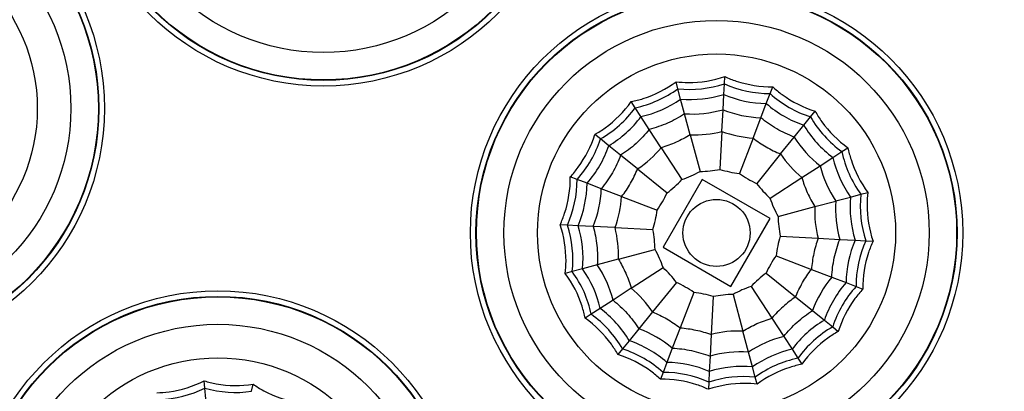
# Model space of a CAD drawing. Extents: x -1300 to -607, y 1221 to 2140.
# Drawn here: x -1117 to -1073, y 1536 to 1552 of the extents above; entities that cross this region are included whole.
import ezdxf

# ---------------------------------------------------------------- set-up
doc = ezdxf.new("R2010")
doc.units = 0
doc.header["$LTSCALE"] = 16.335
doc.layers.get('0').update_dxf_attribs({"linetype": 'CONTINUOUS'})
doc.layers.get('Defpoints').update_dxf_attribs({"linetype": 'CONTINUOUS'})
doc.layers.add('1实体粗线', color=7, linetype='CONTINUOUS', lineweight=30)
doc.styles.add('ROMANS', font='romans.shx')
doc.dimstyles.new('5', dxfattribs={"dimscale": 5, "dimtxt": 2.5, "dimasz": 2.5, "dimexe": 0.625, "dimexo": 0.625, "dimgap": 1.25, "dimtad": 0, "dimdec": 1, "dimzin": 9, "dimdsep": 46, "dimtxsty": 'ROMANS', "dimcen": 0, "dimclrd": 130, "dimclre": 130, "dimclrt": 140, "dimadec": 1, "dimazin": 2, "dimtfac": 1, "dimtdec": 1, "dimtofl": 0, "dimtmove": 0, "dimatfit": 3, "dimfxl": 0.625, "dimtolj": 1, "dimtzin": 0, "dimlwd": 15, "dimlwe": 15, "dimarcsym": 0})

# ---------------------------------------------------------------- blocks, each defined once
blk = doc.blocks.new('*D13')
at = {"layer": '1实体粗线', "color": 130, "lineweight": 15, "transparency": 16777216}
blk.add_line((-1205.602, 1532.981), (-1160.262, 1549.174), dxfattribs=at)
at = {"layer": '1实体粗线', "color": 130, "transparency": 16777216}
blk.add_solid([(-1160.963, 1551.136), (-1159.561, 1547.212), (-1148.49, 1553.379)], dxfattribs=at)
at = {"layer": 'Defpoints', "color": 0, "transparency": 16777216}
for p in [(-974.285, 1615.597), (-1148.49, 1553.379)]:
    blk.add_point(p, dxfattribs=at)
at = {"layer": '1实体粗线', "color": 140, "transparency": 16777216, "insert": (-1231.948, 1523.571), "char_height": 12.5, "attachment_point": 5, "rotation": 19.6545, "style": 'ROMANS'}
blk.add_mtext('\\A1;∅185', dxfattribs=at)

msp = doc.modelspace()

# ---------------------------------------------------------------- linework, layer by layer
at = {"linetype": 'Continuous'}
for p, q in [((-1087.116, 1549.368), (-1087.199, 1549.68)), ((-1085.063, 1549.11), (-1085.038, 1549.586)), ((-1085.038, 1549.586), (-1085.021, 1549.909)), ((-1086.992, 1548.907), (-1087.116, 1549.367)), ((-1083.166, 1548.707), (-1082.995, 1549.152)), ((-1082.995, 1549.152), (-1082.879, 1549.454)), ((-1089.024, 1548.518), (-1089.2, 1548.789)), ((-1086.816, 1548.248), (-1086.992, 1548.907)), ((-1085.099, 1548.429), (-1085.063, 1549.11)), ((-1083.41, 1548.07), (-1083.166, 1548.706)), ((-1088.764, 1548.118), (-1089.024, 1548.518)), ((-1086.564, 1547.308), (-1086.816, 1548.248)), ((-1085.15, 1547.457), (-1085.099, 1548.428)), ((-1081.186, 1548.107), (-1080.982, 1548.359)), ((-1088.393, 1547.546), (-1088.764, 1548.118)), ((-1083.759, 1547.161), (-1083.411, 1548.069)), ((-1081.486, 1547.737), (-1081.186, 1548.107)), ((-1087.863, 1546.73), (-1088.392, 1547.546)), ((-1085.15, 1547.456), (-1085.238, 1545.763)), ((-1081.915, 1547.207), (-1081.486, 1547.737)), ((-1090.576, 1547.12), (-1090.828, 1547.324)), ((-1090.206, 1546.82), (-1090.576, 1547.12)), ((-1086.564, 1547.307), (-1086.125, 1545.67)), ((-1083.759, 1547.16), (-1084.367, 1545.577)), ((-1082.528, 1546.45), (-1081.916, 1547.206)), ((-1089.676, 1546.391), (-1090.206, 1546.82)), ((-1087.862, 1546.729), (-1086.939, 1545.307)), ((-1080.188, 1546.295), (-1079.788, 1546.555)), ((-1079.788, 1546.555), (-1079.517, 1546.731)), ((-1088.919, 1545.778), (-1089.675, 1546.391)), ((-1082.528, 1546.45), (-1083.595, 1545.132)), ((-1080.76, 1545.924), (-1080.188, 1546.295)), ((-1088.919, 1545.778), (-1087.601, 1544.711)), ((-1081.577, 1545.394), (-1080.761, 1545.923)), ((-1091.621, 1545.311), (-1091.923, 1545.427)), ((-1091.176, 1545.14), (-1091.621, 1545.311)), ((-1086.028, 1545.309), (-1087.778, 1542.278)), ((-1082.997, 1543.559), (-1086.028, 1545.309)), ((-1082.999, 1544.47), (-1081.577, 1545.393)), ((-1090.539, 1544.896), (-1091.176, 1545.14)), ((-1089.63, 1544.547), (-1090.538, 1544.896)), ((-1078.939, 1544.647), (-1078.626, 1544.73)), ((-1089.629, 1544.547), (-1088.047, 1543.939)), ((-1080.998, 1544.095), (-1080.059, 1544.346)), ((-1080.058, 1544.347), (-1079.399, 1544.523)), ((-1079.399, 1544.523), (-1078.939, 1544.647)), ((-1082.637, 1543.656), (-1080.999, 1544.094)), ((-1084.747, 1540.528), (-1082.997, 1543.559)), ((-1092.055, 1543.268), (-1092.378, 1543.285)), ((-1091.579, 1543.243), (-1092.055, 1543.268)), ((-1090.898, 1543.207), (-1091.579, 1543.243)), ((-1089.926, 1543.156), (-1090.897, 1543.207)), ((-1089.925, 1543.156), (-1088.232, 1543.068)), ((-1082.543, 1542.77), (-1080.85, 1542.681)), ((-1080.85, 1542.681), (-1079.878, 1542.63)), ((-1079.878, 1542.63), (-1079.196, 1542.594)), ((-1079.196, 1542.594), (-1078.72, 1542.569)), ((-1078.72, 1542.569), (-1078.397, 1542.552)), ((-1089.776, 1541.743), (-1088.139, 1542.182)), ((-1087.778, 1542.278), (-1084.747, 1540.528)), ((-1089.777, 1541.742), (-1090.717, 1541.491)), ((-1082.729, 1541.898), (-1081.146, 1541.29)), ((-1091.376, 1541.314), (-1091.837, 1541.191)), ((-1090.717, 1541.49), (-1091.376, 1541.314)), ((-1089.198, 1540.444), (-1087.776, 1541.368)), ((-1081.145, 1541.29), (-1080.237, 1540.941)), ((-1091.837, 1541.191), (-1092.149, 1541.107)), ((-1083.174, 1541.126), (-1081.857, 1540.059)), ((-1080.236, 1540.941), (-1079.6, 1540.697)), ((-1089.199, 1540.444), (-1090.015, 1539.914)), ((-1087.18, 1540.705), (-1088.247, 1539.388)), ((-1083.836, 1540.53), (-1082.913, 1539.108)), ((-1079.599, 1540.697), (-1079.155, 1540.526)), ((-1079.155, 1540.526), (-1078.853, 1540.41)), ((-1090.015, 1539.913), (-1090.587, 1539.542)), ((-1086.408, 1540.26), (-1087.016, 1538.677)), ((-1085.537, 1540.074), (-1085.626, 1538.381)), ((-1084.65, 1540.168), (-1084.212, 1538.53)), ((-1081.856, 1540.059), (-1081.1, 1539.447)), ((-1090.587, 1539.542), (-1090.987, 1539.282)), ((-1081.1, 1539.446), (-1080.57, 1539.017)), ((-1090.987, 1539.282), (-1091.258, 1539.106)), ((-1088.247, 1539.387), (-1088.86, 1538.631)), ((-1082.913, 1539.108), (-1082.383, 1538.292)), ((-1080.569, 1539.017), (-1080.199, 1538.717)), ((-1088.86, 1538.631), (-1089.289, 1538.101)), ((-1087.016, 1538.676), (-1087.365, 1537.768)), ((-1080.199, 1538.717), (-1079.948, 1538.513)), ((-1085.625, 1538.381), (-1085.676, 1537.409)), ((-1083.96, 1537.59), (-1084.212, 1538.529)), ((-1082.382, 1538.291), (-1082.011, 1537.719)), ((-1089.589, 1537.73), (-1089.793, 1537.479)), ((-1089.289, 1538.1), (-1089.589, 1537.73)), ((-1087.365, 1537.767), (-1087.61, 1537.131)), ((-1082.011, 1537.719), (-1081.751, 1537.319)), ((-1085.676, 1537.409), (-1085.712, 1536.727)), ((-1083.783, 1536.93), (-1083.96, 1537.589)), ((-1081.751, 1537.319), (-1081.575, 1537.048)), ((-1087.61, 1537.13), (-1087.78, 1536.686)), ((-1083.66, 1536.47), (-1083.783, 1536.93)), ((-1087.78, 1536.686), (-1087.896, 1536.384)), ((-1085.712, 1536.727), (-1085.737, 1536.251)), ((-1083.576, 1536.157), (-1083.66, 1536.47)), ((-1108.25, 1535.984), (-1108.278, 1536.306)), ((-1108.209, 1535.509), (-1108.25, 1535.984)), ((-1106.166, 1535.838), (-1106.094, 1536.153)), ((-1085.737, 1536.251), (-1085.754, 1535.928))]:
    msp.add_line(p, q, dxfattribs=at)
for centre, radius in [((-1061.388, 1584.488), 92.491), ((-1061.388, 1584.488), 90.25), ((-1061.388, 1584.488), 90), ((-1102.957, 1560.488), 11), ((-1102.957, 1560.488), 10.75), ((-1102.957, 1560.488), 10.729), ((-1102.957, 1560.488), 9.5), ((-1123.741, 1548.488), 11), ((-1123.741, 1548.488), 10.75), ((-1123.741, 1548.488), 10.729), ((-1123.741, 1548.488), 9.5), ((-1123.741, 1548.488), 8), ((-1085.388, 1542.919), 11), ((-1085.388, 1542.919), 10.75), ((-1085.388, 1542.919), 10.729), ((-1085.388, 1542.919), 9.5), ((-1085.388, 1542.919), 8), ((-1085.388, 1542.919), 1.5), ((-1107.668, 1529.333), 11), ((-1107.668, 1529.333), 10.75), ((-1107.668, 1529.333), 10.729), ((-1107.668, 1529.333), 9.5), ((-1107.668, 1529.333), 8)]:
    msp.add_circle(centre, radius, dxfattribs=at)
for centre, radius, start, end in [((-1061.388, 1584.488), 90.171, 59.9995, 231.33103), ((-1061.388, 1584.488), 90.171, 239.9995, 51.33103), ((-1086.585, 1554.311), 4.972, 263.8739, 288.1261), ((-1083.006, 1554.124), 4.972, 245.8739, 270.1261), ((-1090.047, 1553.383), 4.972, 281.8739, 306.1261), ((-1079.65, 1552.852), 4.988, 227.894, 239.9804), ((-1089.851, 1552.943), 4.946, 282.6896, 305.3104), ((-1086.535, 1553.831), 4.946, 264.6896, 287.3104), ((-1083.106, 1553.652), 4.946, 246.6896, 269.3104), ((-1079.901, 1552.421), 4.946, 228.6896, 251.3104), ((-1093.053, 1551.431), 4.972, 299.8739, 324.1261), ((-1086.47, 1553.218), 4.983, 266.0251, 285.9749), ((-1083.234, 1553.049), 4.983, 248.0251, 267.9749), ((-1079.653, 1552.854), 4.988, 240.0198, 252.1059), ((-1092.73, 1551.073), 4.946, 300.6896, 323.3104), ((-1076.875, 1550.584), 4.972, 209.8739, 234.1261), ((-1086.378, 1552.341), 5.037, 267.8869, 284.1131), ((-1083.418, 1552.186), 5.037, 249.8869, 266.1131), ((-1077.233, 1550.261), 4.946, 210.6896, 233.3104), ((-1095.323, 1548.653), 4.988, 330.0198, 342.1059), ((-1077.691, 1549.848), 4.983, 212.0251, 231.9749), ((-1094.905, 1548.412), 4.962, 330.0182, 341.2917), ((-1091.727, 1549.959), 5.037, 303.8869, 320.1131), ((-1074.923, 1547.578), 4.972, 191.8739, 216.1261), ((-1095.321, 1548.656), 4.988, 317.894, 329.9804), ((-1078.347, 1549.258), 5.037, 213.8869, 230.1131), ((-1075.363, 1547.382), 4.946, 192.6896, 215.3104), ((-1094.903, 1548.414), 4.961, 318.7081, 329.982), ((-1093.536, 1547.622), 4.972, 330.0106, 338.2318), ((-1088.583, 1550.097), 5.065, 288.9543, 299.0457), ((-1086.209, 1550.733), 5.065, 270.9543, 281.0457), ((-1083.754, 1550.604), 5.065, 252.9543, 263.0457), ((-1075.927, 1547.131), 4.983, 194.0251, 213.9749), ((-1096.593, 1545.3), 4.972, 335.8739, 0.1261), ((-1090.645, 1548.758), 5.065, 306.9543, 317.0457), ((-1081.459, 1549.723), 5.065, 234.9543, 245.0457), ((-1096.121, 1545.2), 4.946, 336.6896, 359.3104), ((-1095.518, 1545.072), 4.983, 338.0251, 357.9749), ((-1093.534, 1547.623), 4.971, 321.7677, 329.9899), ((-1079.549, 1548.176), 5.065, 216.9543, 227.0457), ((-1094.61, 1544.879), 4.992, 339.8127, 356.1873), ((-1092.192, 1546.847), 5.065, 324.9543, 335.0457), ((-1078.21, 1546.114), 5.065, 198.9543, 209.0457), ((-1075.088, 1544.001), 4.983, 176.0251, 195.9749), ((-1074.475, 1544.066), 4.946, 174.6896, 197.3104), ((-1073.995, 1544.116), 4.972, 173.8739, 198.1261), ((-1093.073, 1544.552), 5.065, 342.9543, 353.0457), ((-1075.965, 1543.909), 5.037, 177.8869, 194.1131), ((-1077.573, 1543.74), 5.065, 180.9543, 191.0457), ((-1096.78, 1541.721), 4.972, 353.8739, 18.1261), ((-1096.3, 1541.772), 4.946, 354.6896, 17.3104), ((-1094.765, 1541.933), 4.992, 357.8127, 14.1873), ((-1093.202, 1542.097), 5.065, 0.9543, 11.0457), ((-1077.702, 1541.285), 5.065, 162.9543, 173.0457), ((-1074.655, 1540.637), 4.946, 156.6896, 179.3104), ((-1074.183, 1540.537), 4.972, 155.8739, 180.1261), ((-1092.566, 1539.723), 5.065, 18.9543, 29.0457), ((-1078.583, 1538.99), 5.065, 144.9543, 155.0457), ((-1095.412, 1538.456), 4.946, 12.6896, 35.3104), ((-1094.849, 1538.706), 4.983, 14.0251, 33.9749), ((-1091.227, 1537.661), 5.065, 36.9543, 47.0457), ((-1095.853, 1538.259), 4.972, 11.8739, 36.1261), ((-1080.13, 1537.08), 5.065, 126.9543, 137.0457), ((-1076.419, 1537.74), 4.983, 140.0251, 159.9749), ((-1092.394, 1536.61), 4.992, 33.8127, 50.1873), ((-1089.316, 1536.114), 5.065, 54.9543, 65.0457), ((-1082.192, 1535.741), 5.065, 108.9543, 119.0457), ((-1075.885, 1537.432), 4.946, 138.6896, 161.3104), ((-1075.467, 1537.191), 4.972, 137.8739, 162.1261), ((-1087.021, 1535.233), 5.065, 72.9543, 83.0457), ((-1084.566, 1535.104), 5.065, 90.9543, 101.0457), ((-1093.542, 1535.576), 4.946, 30.6896, 53.3104), ((-1093.901, 1535.254), 4.972, 29.8739, 54.1261), ((-1078.045, 1534.764), 4.946, 120.6896, 143.3104), ((-1090.566, 1533.95), 4.983, 50.0251, 69.9749), ((-1077.723, 1534.406), 4.972, 119.8739, 144.1261), ((-1084.402, 1533.542), 4.992, 87.8127, 104.1873), ((-1081.175, 1533.458), 4.983, 104.0251, 123.9749), ((-1091.115, 1532.998), 4.972, 47.8739, 72.1261), ((-1090.874, 1533.416), 4.946, 48.6896, 71.3104), ((-1080.925, 1532.894), 4.946, 102.6896, 125.3104), ((-1084.305, 1532.619), 4.983, 86.0251, 105.9749), ((-1080.728, 1532.454), 4.972, 101.8739, 126.1261), ((-1087.669, 1532.186), 4.946, 66.6896, 89.3104), ((-1084.241, 1532.006), 4.946, 84.6896, 107.3104), ((-1087.769, 1531.714), 4.972, 65.8739, 90.1261), ((-1084.19, 1531.526), 4.972, 83.8739, 108.1261), ((-1110.44, 1540.448), 4.972, 271.8739, 296.1261), ((-1106.869, 1540.76), 4.972, 253.8739, 278.1261)]:
    msp.add_arc(centre, radius, start, end, dxfattribs=at)
for points, knots in [([(-1089.2, 1548.789), (-1089.02, 1548.825), (-1088.309, 1549.009), (-1087.64, 1549.351), (-1087.199, 1549.68)], [0, 0, 0, 0, 0.250737, 1, 1, 1, 1]), ([(-1087.199, 1549.68), (-1087.017, 1549.658), (-1086.284, 1549.614), (-1085.542, 1549.732), (-1085.021, 1549.909)], [0, 0, 0, 0, 0.250737, 1, 1, 1, 1]), ([(-1085.021, 1549.909), (-1084.854, 1549.832), (-1084.171, 1549.563), (-1083.429, 1549.446), (-1082.879, 1549.454)], [0, 0, 0, 0, 0.250737, 1, 1, 1, 1]), ([(-1082.879, 1549.454), (-1082.744, 1549.329), (-1082.177, 1548.862), (-1081.507, 1548.522), (-1080.982, 1548.359)], [0, 0, 0, 0, 0.250737, 1, 1, 1, 1]), ([(-1090.828, 1547.324), (-1090.667, 1547.414), (-1090.048, 1547.808), (-1089.517, 1548.341), (-1089.2, 1548.789)], [0, 0, 0, 0, 0.250737, 1, 1, 1, 1]), ([(-1086.816, 1548.248), (-1086.936, 1548.168), (-1087.184, 1548.019), (-1087.572, 1547.825), (-1087.976, 1547.667), (-1088.252, 1547.581), (-1088.392, 1547.546)], [0, 0, 0, 0, 0.249994, 0.5, 0.750006, 1, 1, 1, 1]), ([(-1080.982, 1548.359), (-1080.893, 1548.198), (-1080.498, 1547.579), (-1079.966, 1547.048), (-1079.517, 1546.731)], [0, 0, 0, 0, 0.250737, 1, 1, 1, 1]), ([(-1088.392, 1547.546), (-1088.482, 1547.432), (-1088.673, 1547.215), (-1088.981, 1546.91), (-1089.317, 1546.635), (-1089.553, 1546.468), (-1089.675, 1546.391)], [0, 0, 0, 0, 0.249994, 0.5, 0.750006, 1, 1, 1, 1]), ([(-1091.923, 1545.427), (-1091.798, 1545.562), (-1091.331, 1546.129), (-1090.991, 1546.799), (-1090.828, 1547.324)], [0, 0, 0, 0, 0.250737, 1, 1, 1, 1]), ([(-1086.563, 1547.307), (-1086.664, 1547.244), (-1086.872, 1547.128), (-1087.192, 1546.97), (-1087.523, 1546.838), (-1087.748, 1546.762), (-1087.862, 1546.729)], [0, 0, 0, 0, 0.249996, 0.5, 0.750004, 1, 1, 1, 1]), ([(-1083.759, 1547.161), (-1083.665, 1547.088), (-1083.472, 1546.949), (-1083.17, 1546.76), (-1082.855, 1546.593), (-1082.638, 1546.495), (-1082.528, 1546.45)], [0, 0, 0, 0, 0.249994, 0.5, 0.750006, 1, 1, 1, 1]), ([(-1079.517, 1546.731), (-1079.481, 1546.551), (-1079.297, 1545.84), (-1078.955, 1545.171), (-1078.626, 1544.73)], [0, 0, 0, 0, 0.250737, 1, 1, 1, 1]), ([(-1092.378, 1543.285), (-1092.301, 1543.452), (-1092.032, 1544.135), (-1091.915, 1544.878), (-1091.923, 1545.427)], [0, 0, 0, 0, 0.250737, 1, 1, 1, 1]), ([(-1081.577, 1545.393), (-1081.544, 1545.279), (-1081.469, 1545.054), (-1081.336, 1544.723), (-1081.179, 1544.402), (-1081.061, 1544.196), (-1080.998, 1544.095)], [0, 0, 0, 0, 0.249994, 0.5, 0.750006, 1, 1, 1, 1]), ([(-1078.626, 1544.73), (-1078.648, 1544.548), (-1078.692, 1543.815), (-1078.574, 1543.073), (-1078.397, 1542.552)], [0, 0, 0, 0, 0.250737, 1, 1, 1, 1]), ([(-1092.149, 1541.107), (-1092.127, 1541.289), (-1092.083, 1542.022), (-1092.201, 1542.765), (-1092.378, 1543.285)], [0, 0, 0, 0, 0.250737, 1, 1, 1, 1]), ([(-1090.897, 1543.207), (-1090.858, 1543.068), (-1090.794, 1542.786), (-1090.729, 1542.357), (-1090.703, 1541.924), (-1090.707, 1541.635), (-1090.717, 1541.491)], [0, 0, 0, 0, 0.249994, 0.5, 0.750006, 1, 1, 1, 1]), ([(-1080.85, 1542.681), (-1080.89, 1542.569), (-1080.962, 1542.342), (-1081.049, 1541.996), (-1081.11, 1541.645), (-1081.137, 1541.409), (-1081.145, 1541.29)], [0, 0, 0, 0, 0.249994, 0.5, 0.750006, 1, 1, 1, 1]), ([(-1080.237, 1540.941), (-1080.231, 1541.086), (-1080.205, 1541.374), (-1080.134, 1541.802), (-1080.025, 1542.222), (-1079.932, 1542.496), (-1079.878, 1542.63)], [0, 0, 0, 0, 0.249994, 0.5, 0.750006, 1, 1, 1, 1]), ([(-1078.397, 1542.552), (-1078.474, 1542.385), (-1078.743, 1541.702), (-1078.86, 1540.959), (-1078.853, 1540.41)], [0, 0, 0, 0, 0.250737, 1, 1, 1, 1]), ([(-1089.776, 1541.743), (-1089.713, 1541.642), (-1089.597, 1541.435), (-1089.439, 1541.115), (-1089.307, 1540.783), (-1089.231, 1540.558), (-1089.198, 1540.444)], [0, 0, 0, 0, 0.249996, 0.5, 0.750004, 1, 1, 1, 1]), ([(-1081.857, 1540.059), (-1081.812, 1540.169), (-1081.713, 1540.385), (-1081.547, 1540.701), (-1081.357, 1541.003), (-1081.219, 1541.197), (-1081.146, 1541.29)], [0, 0, 0, 0, 0.249996, 0.5, 0.750004, 1, 1, 1, 1]), ([(-1091.258, 1539.106), (-1091.294, 1539.286), (-1091.478, 1539.997), (-1091.82, 1540.667), (-1092.149, 1541.107)], [0, 0, 0, 0, 0.250737, 1, 1, 1, 1]), ([(-1078.853, 1540.41), (-1078.977, 1540.275), (-1079.444, 1539.708), (-1079.785, 1539.038), (-1079.948, 1538.513)], [0, 0, 0, 0, 0.250737, 1, 1, 1, 1]), ([(-1090.015, 1539.914), (-1089.901, 1539.824), (-1089.684, 1539.634), (-1089.379, 1539.325), (-1089.104, 1538.989), (-1088.937, 1538.753), (-1088.86, 1538.631)], [0, 0, 0, 0, 0.249994, 0.5, 0.750006, 1, 1, 1, 1]), ([(-1081.856, 1540.059), (-1081.955, 1539.992), (-1082.146, 1539.851), (-1082.42, 1539.623), (-1082.676, 1539.374), (-1082.836, 1539.199), (-1082.913, 1539.108)], [0, 0, 0, 0, 0.249994, 0.5, 0.750006, 1, 1, 1, 1]), ([(-1082.383, 1538.292), (-1082.293, 1538.405), (-1082.103, 1538.623), (-1081.794, 1538.927), (-1081.459, 1539.203), (-1081.222, 1539.369), (-1081.1, 1539.447)], [0, 0, 0, 0, 0.249994, 0.5, 0.750006, 1, 1, 1, 1]), ([(-1089.793, 1537.479), (-1089.883, 1537.639), (-1090.277, 1538.258), (-1090.81, 1538.789), (-1091.258, 1539.106)], [0, 0, 0, 0, 0.250737, 1, 1, 1, 1]), ([(-1088.247, 1539.388), (-1088.137, 1539.343), (-1087.921, 1539.244), (-1087.605, 1539.078), (-1087.303, 1538.888), (-1087.109, 1538.75), (-1087.016, 1538.677)], [0, 0, 0, 0, 0.249996, 0.5, 0.750004, 1, 1, 1, 1]), ([(-1084.212, 1538.53), (-1084.111, 1538.593), (-1083.904, 1538.709), (-1083.584, 1538.867), (-1083.253, 1538.999), (-1083.027, 1539.075), (-1082.913, 1539.108)], [0, 0, 0, 0, 0.249996, 0.5, 0.750004, 1, 1, 1, 1]), ([(-1087.016, 1538.677), (-1086.898, 1538.669), (-1086.661, 1538.641), (-1086.31, 1538.58), (-1085.964, 1538.493), (-1085.737, 1538.422), (-1085.625, 1538.381)], [0, 0, 0, 0, 0.249996, 0.5, 0.750004, 1, 1, 1, 1]), ([(-1079.948, 1538.513), (-1080.108, 1538.424), (-1080.727, 1538.029), (-1081.258, 1537.497), (-1081.575, 1537.048)], [0, 0, 0, 0, 0.250737, 1, 1, 1, 1]), ([(-1087.365, 1537.768), (-1087.22, 1537.762), (-1086.932, 1537.736), (-1086.504, 1537.665), (-1086.084, 1537.556), (-1085.811, 1537.462), (-1085.676, 1537.409)], [0, 0, 0, 0, 0.249994, 0.5, 0.750006, 1, 1, 1, 1]), ([(-1087.896, 1536.384), (-1088.031, 1536.508), (-1088.598, 1536.975), (-1089.268, 1537.316), (-1089.793, 1537.479)], [0, 0, 0, 0, 0.250737, 1, 1, 1, 1]), ([(-1081.575, 1537.048), (-1081.756, 1537.012), (-1082.466, 1536.828), (-1083.136, 1536.486), (-1083.576, 1536.157)], [0, 0, 0, 0, 0.250737, 1, 1, 1, 1]), ([(-1085.754, 1535.928), (-1085.921, 1536.005), (-1086.604, 1536.274), (-1087.347, 1536.391), (-1087.896, 1536.384)], [0, 0, 0, 0, 0.250737, 1, 1, 1, 1]), ([(-1110.403, 1535.776), (-1110.22, 1535.78), (-1109.488, 1535.838), (-1108.769, 1536.059), (-1108.278, 1536.306)], [0, 0, 0, 0, 0.250737, 1, 1, 1, 1]), ([(-1108.278, 1536.306), (-1108.102, 1536.253), (-1107.389, 1536.082), (-1106.637, 1536.07), (-1106.094, 1536.153)], [0, 0, 0, 0, 0.250737, 1, 1, 1, 1]), ([(-1106.094, 1536.153), (-1105.943, 1536.048), (-1105.317, 1535.665), (-1104.605, 1535.421), (-1104.063, 1535.333)], [0, 0, 0, 0, 0.250737, 1, 1, 1, 1]), ([(-1083.576, 1536.157), (-1083.759, 1536.179), (-1084.491, 1536.223), (-1085.234, 1536.105), (-1085.754, 1535.928)], [0, 0, 0, 0, 0.250737, 1, 1, 1, 1])]:
    msp.add_open_spline(points, degree=3, knots=knots, dxfattribs=at)
for points in [[(-1082.701, 1547.572), (-1082.948, 1547.722), (-1083.187, 1547.886), (-1083.411, 1548.069)], [(-1081.916, 1547.206), (-1082.186, 1547.308), (-1082.448, 1547.433), (-1082.701, 1547.572)], [(-1089.675, 1546.391), (-1089.777, 1546.12), (-1089.902, 1545.858), (-1090.041, 1545.605)], [(-1090.041, 1545.605), (-1090.191, 1545.358), (-1090.355, 1545.119), (-1090.538, 1544.896)]]:
    msp.add_open_spline(points, degree=3, dxfattribs=at)

# ---------------------------------------------------------------- dimensions: what is measured, and where the dimension line sits
at = {"layer": '1实体粗线'}
dim = msp.add_diameter_dim_2p(p1=(-974.285, 1615.597), p2=(-1148.49, 1553.379), dimstyle='5', dxfattribs=at)
dim.commit()
dim.dimension.update_dxf_attribs({"geometry": '*D13', "text_midpoint": (-1231.948, 1523.571), "dimtype": 163})

doc.saveas('drawing.dxf')
